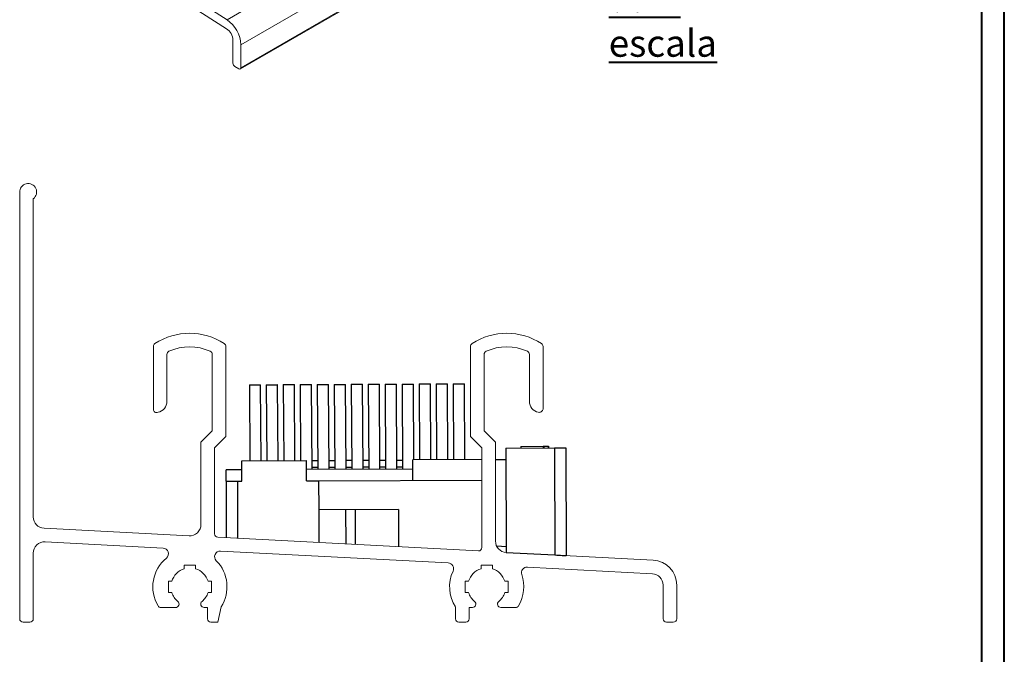
# Paper-space layout 'Layout1' of a CAD drawing. Units: millimetres. Extents: x 5 to 203, y 7 to 290.
# Drawn here: x 116 to 203, y 132 to 188 of the extents above; entities that cross this region are included whole.
import ezdxf

# ---------------------------------------------------------------- set-up
doc = ezdxf.new("R2010")
doc.units = ezdxf.units.MM
doc.layers.add('CATALOGO', color=7, linetype='Continuous', lineweight=40)
doc.styles.add('SLDTEXTSTYLE0', font='TXT', dxfattribs={"width": 0.605})

psp = doc.layouts.get("Layout1")

# ---------------------------------------------------------------- linework, layer by layer
at = {"color": 0, "linetype": 'Continuous', "lineweight": 15}
for p, q in [((193.29, 221.556), (134.364, 187.539)), ((194.518, 219.352), (135.593, 185.335)), ((194.518, 217.322), (135.593, 183.305)), ((135.541, 183.19), (194.466, 217.207)), ((126.723, 192.413), (134.364, 187.539)), ((134.327, 186.745), (127.825, 190.893)), ((134.885, 183.713), (134.886, 185.743)), ((135.593, 185.335), (135.593, 183.305)), ((135.416, 183.203), (135.062, 183.407)), ((116.061, 134.672), (116.062, 172.303)), ((117.262, 171.735), (117.261, 143.668)), ((127.862, 153.171), (127.862, 158.712)), ((134.262, 158.711), (134.262, 150.754)), ((155.862, 150.754), (155.862, 158.711)), ((162.262, 158.711), (162.262, 153.171)), ((129.062, 158.004), (129.062, 153.871)), ((133.062, 151.251), (133.062, 158.004)), ((157.062, 158.004), (157.062, 151.251)), ((161.062, 153.871), (161.062, 158.004)), ((132.061, 150.251), (133.062, 151.251)), ((157.062, 151.251), (158.062, 150.251)), ((134.262, 150.754), (133.262, 149.754)), ((156.862, 149.754), (155.862, 150.754)), ((132.061, 142.997), (132.061, 150.251)), ((133.262, 149.754), (133.262, 142.165)), ((156.862, 140.96), (156.862, 149.754)), ((158.062, 150.251), (158.062, 141.53)), ((118.209, 142.67), (131.009, 141.999)), ((133.546, 141.866), (156.562, 140.66)), ((128.725, 140.917), (118.315, 141.462)), ((117.262, 140.464), (117.262, 134.672)), ((153.897, 139.598), (133.794, 140.652)), ((159.01, 140.531), (171.978, 139.852)), ((131.587, 139.393), (130.587, 139.393)), ((130.587, 139.393), (130.587, 139.091)), ((131.587, 139.091), (131.587, 139.393)), ((157.788, 139.393), (156.788, 139.393)), ((156.788, 139.393), (156.788, 139.092)), ((157.788, 139.091), (157.788, 139.393)), ((171.915, 138.653), (160.88, 139.232)), ((129.489, 137.993), (129.187, 137.993)), ((129.187, 137.993), (129.187, 136.993)), ((132.987, 137.993), (132.686, 137.993)), ((132.987, 136.993), (132.987, 137.993)), ((155.689, 137.99), (155.388, 137.993)), ((155.388, 137.993), (155.388, 136.993)), ((159.188, 137.993), (158.886, 137.99)), ((159.188, 136.993), (159.188, 137.993)), ((172.862, 134.671), (172.862, 137.655)), ((174.062, 137.655), (174.062, 134.671)), ((129.187, 136.993), (129.489, 136.993)), ((132.686, 136.992), (132.987, 136.993)), ((155.388, 136.993), (155.689, 136.998)), ((158.886, 136.999), (159.188, 136.993)), ((129.827, 135.671), (128.531, 135.671)), ((132.637, 135.671), (132.347, 135.671)), ((132.637, 134.672), (132.637, 135.671)), ((133.837, 135.716), (133.565, 134.373)), ((154.537, 134.672), (154.537, 135.715)), ((156.027, 135.672), (155.737, 135.672)), ((155.737, 135.672), (155.737, 134.672)), ((159.843, 135.672), (158.547, 135.672)), ((116.962, 134.372), (116.362, 134.372)), ((133.531, 134.371), (132.937, 134.371)), ((155.437, 134.371), (154.837, 134.371)), ((173.762, 134.371), (173.162, 134.371))]:
    psp.add_line(p, q, dxfattribs=at)
at = {"color": 0, "linetype": 'Continuous', "lineweight": 30}
for p, q in [((136.334, 155.322), (136.365, 148.622)), ((137.365, 148.626), (137.334, 155.326)), ((137.834, 155.329), (137.865, 148.629)), ((138.865, 148.634), (138.834, 155.334)), ((139.334, 155.336), (139.365, 148.636)), ((140.365, 148.641), (140.334, 155.341)), ((140.834, 155.343), (140.865, 148.643)), ((141.869, 147.848), (141.834, 155.348)), ((142.334, 155.35), (142.369, 147.85)), ((143.369, 147.855), (143.334, 155.355)), ((143.834, 155.357), (143.869, 147.857)), ((144.869, 147.862), (144.834, 155.362)), ((145.334, 155.364), (145.369, 147.864)), ((146.369, 147.869), (146.334, 155.369)), ((146.834, 155.371), (146.869, 147.871)), ((147.869, 147.876), (147.834, 155.376)), ((148.334, 155.378), (148.369, 147.879)), ((149.369, 147.883), (149.334, 155.383)), ((149.834, 155.386), (149.869, 147.886)), ((150.865, 148.69), (150.834, 155.39)), ((151.334, 155.393), (151.365, 148.693)), ((152.365, 148.698), (152.333, 155.397)), ((152.833, 155.4), (152.865, 148.7)), ((153.865, 148.705), (153.833, 155.405)), ((154.333, 155.407), (154.365, 148.707)), ((155.365, 148.712), (155.333, 155.412)), ((158.966, 149.729), (163.266, 149.749)), ((158.966, 149.729), (159.01, 140.532)), ((160.309, 149.885), (162.279, 149.894)), ((160.309, 149.885), (160.309, 149.735)), ((160.334, 149.904), (160.334, 149.885)), ((162.279, 149.894), (162.34, 149.895)), ((162.279, 149.894), (162.279, 149.744)), ((162.34, 149.895), (162.341, 149.745)), ((162.741, 149.897), (162.742, 149.747)), ((162.743, 149.897), (162.743, 149.747)), ((162.743, 149.897), (162.744, 149.747)), ((162.744, 149.897), (162.744, 149.747)), ((162.744, 149.897), (162.745, 149.747)), ((162.745, 149.897), (162.745, 149.747)), ((162.746, 149.897), (162.747, 149.747)), ((162.746, 149.897), (162.747, 149.747)), ((162.747, 149.897), (162.747, 149.747)), ((162.747, 149.897), (162.748, 149.747)), ((162.751, 149.747), (162.751, 149.915)), ((162.751, 149.897), (162.752, 149.747)), ((162.751, 149.897), (162.752, 149.747)), ((162.753, 149.897), (162.754, 149.747)), ((162.755, 149.897), (162.755, 149.915)), ((162.764, 149.747), (162.763, 149.915)), ((163.266, 149.749), (163.311, 140.306)), ((164.266, 149.754), (164.311, 140.254)), ((135.671, 148.618), (141.371, 148.645)), ((141.38, 146.845), (141.371, 148.645)), ((141.865, 148.648), (142.365, 148.65)), ((143.365, 148.655), (143.865, 148.657)), ((144.865, 148.662), (145.365, 148.664)), ((146.365, 148.669), (146.865, 148.671)), ((147.865, 148.676), (148.365, 148.679)), ((149.365, 148.683), (149.865, 148.686)), ((156.862, 148.719), (150.771, 148.69)), ((150.78, 146.89), (150.771, 148.69)), ((158.062, 148.724), (158.971, 148.729)), ((135.675, 147.818), (134.275, 147.812)), ((134.28, 146.812), (134.275, 147.812)), ((135.68, 146.819), (135.671, 148.618)), ((150.775, 147.89), (141.375, 147.845)), ((141.868, 148.048), (142.368, 148.05)), ((143.368, 148.055), (143.868, 148.057)), ((144.868, 148.062), (145.368, 148.064)), ((146.368, 148.069), (146.868, 148.071)), ((147.868, 148.076), (148.368, 148.079)), ((149.368, 148.083), (149.868, 148.086)), ((142.48, 146.851), (156.862, 146.919)), ((134.28, 146.812), (135.28, 146.817)), ((134.28, 146.812), (134.303, 141.826)), ((135.28, 146.817), (135.68, 146.819)), ((135.28, 146.817), (135.304, 141.774)), ((141.38, 146.845), (142.48, 146.851)), ((142.492, 144.291), (142.48, 146.851)), ((149.492, 144.324), (142.492, 144.291)), ((144.87, 141.272), (144.856, 144.302)), ((145.706, 141.229), (145.692, 144.306)), ((149.492, 144.324), (149.507, 141.029)), ((142.506, 141.396), (142.492, 144.291)), ((159.008, 141.032), (158.171, 141.075)), ((159.01, 140.532), (163.311, 140.306))]:
    psp.add_line(p, q, dxfattribs=at)
at = {"color": 0, "linetype": 'Continuous', "lineweight": 30, "flags": 128}
for points in [[(136.334, 155.322), (136.372, 155.322), (136.48, 155.322), (136.642, 155.323), (136.834, 155.324)], [(136.834, 155.324), (137.025, 155.325), (137.187, 155.326), (137.296, 155.326), (137.334, 155.326)], [(137.834, 155.329), (137.872, 155.329), (137.98, 155.329), (138.142, 155.33), (138.334, 155.331)], [(138.334, 155.331), (138.525, 155.332), (138.687, 155.333), (138.796, 155.333), (138.834, 155.334)], [(139.334, 155.336), (139.372, 155.336), (139.48, 155.337), (139.642, 155.337), (139.834, 155.338)], [(139.834, 155.338), (140.025, 155.339), (140.187, 155.34), (140.296, 155.34), (140.334, 155.341)], [(140.834, 155.343), (140.872, 155.343), (140.98, 155.344), (141.142, 155.344), (141.334, 155.345)], [(141.334, 155.345), (141.525, 155.346), (141.687, 155.347), (141.796, 155.348), (141.834, 155.348)], [(142.334, 155.35), (142.372, 155.35), (142.48, 155.351), (142.642, 155.352), (142.834, 155.352)], [(142.834, 155.352), (143.025, 155.353), (143.187, 155.354), (143.296, 155.355), (143.334, 155.355)], [(143.834, 155.357), (143.872, 155.357), (143.98, 155.358), (144.142, 155.359), (144.334, 155.36)], [(144.334, 155.36), (144.525, 155.36), (144.687, 155.361), (144.796, 155.362), (144.834, 155.362)], [(145.334, 155.364), (145.372, 155.364), (145.48, 155.365), (145.642, 155.366), (145.834, 155.367)], [(145.834, 155.367), (146.025, 155.368), (146.187, 155.368), (146.295, 155.369), (146.334, 155.369)], [(146.834, 155.371), (146.872, 155.372), (146.98, 155.372), (147.142, 155.373), (147.334, 155.374)], [(147.334, 155.374), (147.525, 155.375), (147.687, 155.375), (147.795, 155.376), (147.834, 155.376)], [(148.334, 155.378), (148.372, 155.379), (148.48, 155.379), (148.642, 155.38), (148.834, 155.381)], [(148.834, 155.381), (149.025, 155.382), (149.187, 155.383), (149.295, 155.383), (149.334, 155.383)], [(149.834, 155.386), (149.872, 155.386), (149.98, 155.386), (150.142, 155.387), (150.334, 155.388)], [(150.334, 155.388), (150.525, 155.389), (150.687, 155.39), (150.795, 155.39), (150.834, 155.39)], [(151.334, 155.393), (151.372, 155.393), (151.48, 155.393), (151.642, 155.394), (151.833, 155.395)], [(151.833, 155.395), (152.025, 155.396), (152.187, 155.397), (152.295, 155.397), (152.333, 155.397)], [(152.833, 155.4), (152.872, 155.4), (152.98, 155.4), (153.142, 155.401), (153.333, 155.402)], [(153.333, 155.402), (153.525, 155.403), (153.687, 155.404), (153.795, 155.404), (153.833, 155.405)], [(154.333, 155.407), (154.372, 155.407), (154.48, 155.408), (154.642, 155.408), (154.833, 155.409)], [(154.833, 155.409), (155.025, 155.41), (155.187, 155.411), (155.295, 155.411), (155.333, 155.412)], [(163.266, 149.749), (163.461, 149.75), (163.649, 149.751), (163.822, 149.752), (163.973, 149.752), (164.098, 149.753), (164.19, 149.753), (164.247, 149.754), (164.266, 149.754)], [(163.311, 140.306), (163.485, 140.297), (163.653, 140.288), (163.811, 140.28), (163.954, 140.273), (164.077, 140.266), (164.177, 140.261), (164.251, 140.257), (164.296, 140.255), (164.311, 140.254)]]:
    psp.add_lwpolyline(points, dxfattribs=at)
at = {"color": 0, "linetype": 'Continuous', "lineweight": 15}
for centre, radius, start, end in [((132.758, 185.199), 2.837, 2.73264, 55.53349), ((133.597, 185.681), 1.29, 2.73278, 55.5282), ((135.269, 183.73), 0.384, 182.60326, 237.39458), ((135.485, 183.287), 0.109, 230.79562, 9.21328), ((116.81, 172.333), 0.749, 307.05405, 182.33406), ((131.062, 154.252), 5.62, 56.96375, 123.03108), ((159.062, 154.254), 5.618, 56.95343, 123.04729), ((128.162, 158.712), 0.3, 123.03108, 179.99923), ((129.362, 158.004), 0.3, 114.38479, 179.99963), ((131.062, 154.255), 4.417, 65.61309, 114.38479), ((132.762, 158.004), 0.3, 359.99963, 65.61309), ((133.962, 158.711), 0.3, 359.99963, 56.96375), ((156.162, 158.711), 0.3, 123.04729, 179.99455), ((157.362, 158.004), 0.3, 114.37011, 179.99963), ((159.062, 154.251), 4.42, 65.63078, 114.37011), ((160.762, 158.004), 0.3, 359.99913, 65.63078), ((161.962, 158.711), 0.3, 359.99963, 56.95343), ((128.062, 153.871), 1, 282.55669, 359.99963), ((162.062, 153.871), 1, 179.99963, 257.44918), ((128.162, 153.171), 0.3, 179.99963, 293.04318), ((161.92, 153.235), 0.348, 257.44918, 349.50875), ((118.261, 143.668), 1, 179.99922, 266.99951), ((131.061, 142.997), 1, 266.99949, 359.99963), ((133.562, 142.165), 0.3, 179.98534, 267.00122), ((118.262, 140.464), 1, 86.99981, 179.99959), ((128.702, 140.417), 0.5, 309.20243, 87.27854), ((156.562, 140.96), 0.3, 269.99139, 359.99963), ((159.062, 141.53), 1, 179.99963, 266.99976), ((131.087, 137.492), 3.274, 129.20243, 210.75623), ((133.768, 140.152), 0.5, 86.99983, 224.75886), ((131.087, 137.492), 1.675, 107.36621, 162.62522), ((131.087, 137.492), 1.675, 17.37608, 72.62992), ((131.087, 137.494), 3.275, 327.11551, 44.75886), ((153.87, 139.099), 0.5, 333.97333, 86.99221), ((157.287, 137.494), 1.674, 107.36732, 162.75581), ((157.287, 137.494), 1.674, 17.21466, 72.60743), ((160.853, 138.733), 0.5, 86.99771, 199.15284), ((171.862, 137.655), 2.2, 359.99746, 87.00008), ((157.287, 137.494), 3.275, 154.97777, 212.89588), ((157.287, 137.494), 3.275, 329.22177, 19.15282), ((171.862, 137.655), 1, 359.99699, 86.99138), ((131.087, 137.492), 1.675, 197.35946, 230.36253), ((131.087, 137.492), 1.675, 309.63987, 342.62958), ((157.287, 137.494), 1.674, 197.23153, 230.49199), ((157.287, 137.494), 1.674, 309.50467, 342.79462), ((128.531, 135.971), 0.3, 210.75623, 269.99963), ((129.827, 135.971), 0.3, 269.99963, 50.36253), ((132.347, 135.972), 0.3, 129.63987, 269.99963), ((156.027, 135.973), 0.301, 269.99963, 49.63976), ((158.547, 135.973), 0.301, 130.39944, 269.99963), ((159.843, 135.972), 0.3, 270.00564, 329.22177), ((116.361, 134.672), 0.3, 179.96437, 270.14205), ((116.962, 134.672), 0.3, 269.99962, 0.0095), ((132.937, 134.671), 0.3, 179.9959, 270.0078), ((133.531, 134.671), 0.3, 269.99963, 276.55066), ((154.837, 134.671), 0.3, 179.92086, 269.99972), ((155.437, 134.671), 0.3, 269.99456, 0.08114), ((173.162, 134.671), 0.3, 179.99699, 269.99963), ((173.762, 134.671), 0.3, 269.99963, 359.99963)]:
    psp.add_arc(centre, radius, start, end, dxfattribs=at)
at = {"color": 0, "linetype": 'Continuous', "lineweight": 30}
psp.add_open_spline([(162.34, 149.895), (162.38, 149.895), (162.459, 149.895), (162.567, 149.896), (162.658, 149.896), (162.726, 149.897), (162.736, 149.897), (162.741, 149.897)], degree=3, knots=[0, 0, 0, 0, 0.188341, 0.369923, 0.55321, 0.77398, 1, 1, 1, 1], dxfattribs=at)
at = {"layer": 'CATALOGO', "color": 0, "linetype": 'Continuous'}
for p, q in [((202.984, 17.938), (202.984, 287.043)), ((200.984, 271.043), (200.984, 28.394))]:
    psp.add_line(p, q, dxfattribs=at)

# ---------------------------------------------------------------- texts
at = {"layer": 'CATALOGO', "color": 0, "insert": (168.063, 190.62), "char_height": 2.38125, "attachment_point": 1, "style": 'SLDTEXTSTYLE0'}
psp.add_mtext('\\Lsem escala', dxfattribs=at)

doc.saveas('drawing.dxf')
